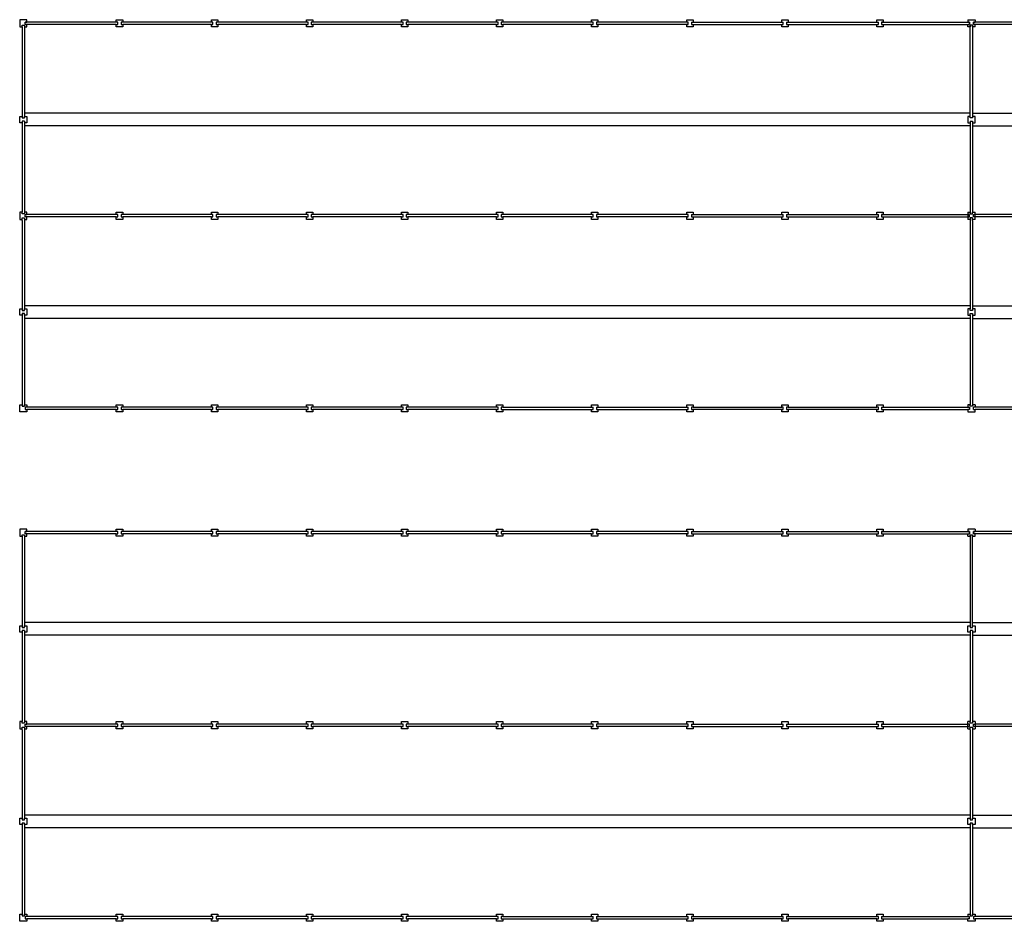
# Model space of a CAD drawing. Extents: x -792 to 1564, y -132 to 1371.
# Drawn here: x 344 to 375, y 84 to 112 of the extents above; entities that cross this region are included whole.
import ezdxf

# ---------------------------------------------------------------- set-up
doc = ezdxf.new("R2010")
doc.units = 0
doc.header["$MEASUREMENT"] = 0
doc.layers.add('01', color=1, linetype='CONTINUOUS')

msp = doc.modelspace()

# ---------------------------------------------------------------- linework, layer by layer
at = {"layer": '01'}
for p, q in [((343.8506, 112.45), (343.8506, 112.225)), ((344.0756, 112.45), (343.8506, 112.45)), ((343.8506, 112.225), (343.9256, 112.225)), ((343.9256, 112.225), (343.9256, 112.275)), ((343.9256, 112.275), (344.0006, 112.275)), ((343.9256, 112.2269), (343.9256, 109.3717)), ((344.0006, 112.275), (344.0006, 112.225)), ((344.0006, 112.275), (344.0006, 109.3717)), ((344.0006, 112.225), (344.0756, 112.225)), ((344.0256, 112.3), (344.0256, 112.375)), ((344.0256, 112.375), (344.0756, 112.375)), ((344.0756, 112.3), (344.0256, 112.3)), ((346.9006, 112.375), (344.0274, 112.375)), ((344.0756, 112.375), (344.0756, 112.45)), ((344.0756, 112.225), (344.0756, 112.3)), ((346.9006, 112.3), (344.0756, 112.3)), ((346.9006, 112.45), (347.1006, 112.45)), ((346.9006, 112.375), (346.9006, 112.45)), ((346.9506, 112.375), (346.9006, 112.375)), ((346.9006, 112.3), (346.9506, 112.3)), ((346.9006, 112.225), (346.9006, 112.3)), ((347.1006, 112.225), (346.9006, 112.225)), ((346.9506, 112.3), (346.9506, 112.375)), ((347.0506, 112.375), (347.0506, 112.3)), ((347.1006, 112.375), (347.0506, 112.375)), ((347.0506, 112.3), (347.1006, 112.3)), ((347.1006, 112.45), (347.1006, 112.375)), ((349.9006, 112.375), (347.1006, 112.375)), ((349.9006, 112.3), (347.1006, 112.3)), ((347.1006, 112.3), (347.1006, 112.225)), ((349.9006, 112.375), (349.9006, 112.45)), ((349.9006, 112.45), (350.1006, 112.45)), ((349.9506, 112.375), (349.9006, 112.375)), ((349.9006, 112.3), (349.9506, 112.3)), ((349.9006, 112.225), (349.9006, 112.3)), ((350.1006, 112.225), (349.9006, 112.225)), ((349.9506, 112.3), (349.9506, 112.375)), ((350.1006, 112.375), (350.0506, 112.375)), ((350.0506, 112.375), (350.0506, 112.3)), ((350.0506, 112.3), (350.1006, 112.3)), ((350.1006, 112.45), (350.1006, 112.375)), ((352.9006, 112.375), (350.1006, 112.375)), ((350.1006, 112.3), (350.1006, 112.225)), ((352.9006, 112.3), (350.1006, 112.3)), ((352.9006, 112.375), (352.9006, 112.45)), ((352.9006, 112.45), (353.1006, 112.45)), ((352.9506, 112.375), (352.9006, 112.375)), ((352.9006, 112.3), (352.9506, 112.3)), ((352.9006, 112.225), (352.9006, 112.3)), ((353.1006, 112.225), (352.9006, 112.225)), ((352.9506, 112.3), (352.9506, 112.375)), ((353.1006, 112.375), (353.0506, 112.375)), ((353.0506, 112.375), (353.0506, 112.3)), ((353.0506, 112.3), (353.1006, 112.3)), ((353.1006, 112.45), (353.1006, 112.375)), ((355.9006, 112.375), (353.1006, 112.375)), ((353.1006, 112.3), (353.1006, 112.225)), ((355.9006, 112.3), (353.1006, 112.3)), ((355.9006, 112.375), (355.9006, 112.45)), ((355.9006, 112.45), (356.1006, 112.45)), ((355.9506, 112.375), (355.9006, 112.375)), ((355.9006, 112.3), (355.9506, 112.3)), ((355.9006, 112.225), (355.9006, 112.3)), ((356.1006, 112.225), (355.9006, 112.225)), ((355.9506, 112.3), (355.9506, 112.375)), ((356.1006, 112.375), (356.0506, 112.375)), ((356.0506, 112.375), (356.0506, 112.3)), ((356.0506, 112.3), (356.1006, 112.3)), ((356.1006, 112.45), (356.1006, 112.375)), ((358.9006, 112.375), (356.1006, 112.375)), ((356.1006, 112.3), (356.1006, 112.225)), ((358.9006, 112.3), (356.1006, 112.3)), ((358.9006, 112.375), (358.9006, 112.45)), ((358.9006, 112.45), (359.1006, 112.45)), ((358.9506, 112.375), (358.9006, 112.375)), ((358.9006, 112.3), (358.9506, 112.3)), ((358.9006, 112.225), (358.9006, 112.3)), ((359.1006, 112.225), (358.9006, 112.225)), ((358.9506, 112.3), (358.9506, 112.375)), ((359.1006, 112.375), (359.0506, 112.375)), ((359.0506, 112.375), (359.0506, 112.3)), ((359.0506, 112.3), (359.1006, 112.3)), ((359.1006, 112.45), (359.1006, 112.375)), ((361.9006, 112.375), (359.1006, 112.375)), ((359.1006, 112.3), (359.1006, 112.225)), ((361.9006, 112.3), (359.1006, 112.3)), ((361.9006, 112.45), (362.1006, 112.45)), ((361.9006, 112.375), (361.9006, 112.45)), ((361.9506, 112.375), (361.9006, 112.375)), ((361.9006, 112.3), (361.9506, 112.3)), ((361.9006, 112.225), (361.9006, 112.3)), ((362.1006, 112.225), (361.9006, 112.225)), ((361.9506, 112.3), (361.9506, 112.375)), ((362.0506, 112.375), (362.0506, 112.3)), ((362.1006, 112.375), (362.0506, 112.375)), ((362.0506, 112.3), (362.1006, 112.3)), ((362.1006, 112.45), (362.1006, 112.375)), ((364.9506, 112.375), (362.1006, 112.375)), ((364.9506, 112.3), (362.1006, 112.3)), ((362.1006, 112.3), (362.1006, 112.225)), ((364.9006, 112.375), (364.9006, 112.45)), ((364.9006, 112.45), (365.1006, 112.45)), ((364.9506, 112.375), (364.9006, 112.375)), ((364.9006, 112.225), (364.9006, 112.3)), ((364.9006, 112.3), (364.9506, 112.3)), ((365.1006, 112.225), (364.9006, 112.225)), ((364.9506, 112.3), (364.9506, 112.375)), ((365.0506, 112.375), (367.9506, 112.375)), ((365.0506, 112.375), (365.0506, 112.3)), ((365.0506, 112.3), (367.9506, 112.3)), ((365.1006, 112.45), (365.1006, 112.375)), ((365.1006, 112.3), (365.1006, 112.225)), ((367.9006, 112.375), (367.9006, 112.45)), ((367.9006, 112.45), (368.1006, 112.45)), ((367.9006, 112.225), (367.9006, 112.3)), ((368.1006, 112.225), (367.9006, 112.225)), ((367.9506, 112.3), (367.9506, 112.375)), ((368.0506, 112.375), (370.9506, 112.375)), ((368.0506, 112.375), (368.0506, 112.3)), ((368.0506, 112.3), (370.9506, 112.3)), ((368.1006, 112.45), (368.1006, 112.375)), ((368.1006, 112.3), (368.1006, 112.225)), ((370.9006, 112.375), (370.9006, 112.45)), ((370.9006, 112.45), (371.1006, 112.45)), ((370.9006, 112.225), (370.9006, 112.3)), ((371.1006, 112.225), (370.9006, 112.225)), ((370.9506, 112.3), (370.9506, 112.375)), ((371.1006, 112.375), (371.0506, 112.375)), ((371.0506, 112.375), (371.0506, 112.3)), ((371.0506, 112.375), (373.8238, 112.375)), ((371.0506, 112.3), (371.1006, 112.3)), ((371.0506, 112.3), (373.7756, 112.3)), ((371.1006, 112.45), (371.1006, 112.375)), ((371.1006, 112.3), (371.1006, 112.225)), ((373.7756, 112.45), (373.7756, 112.375)), ((373.7756, 112.45), (374.0006, 112.45)), ((373.8256, 112.375), (373.7756, 112.375)), ((373.7756, 112.225), (373.7756, 112.3)), ((373.7756, 112.3), (373.8256, 112.3)), ((373.8506, 112.225), (373.7756, 112.225)), ((373.8238, 112.375), (373.8238, 112.3)), ((373.8256, 112.3), (373.8256, 112.375)), ((373.8506, 112.275), (373.8506, 112.225)), ((373.9256, 112.275), (373.8506, 112.275)), ((373.8506, 109.3717), (373.8506, 112.275)), ((373.9256, 112.225), (373.9256, 112.275)), ((373.9256, 112.275), (373.9256, 109.3717)), ((374.0006, 112.225), (373.9256, 112.225)), ((373.9506, 112.3), (373.9506, 112.375)), ((373.9506, 112.375), (374.0006, 112.375)), ((374.0006, 112.3), (373.9506, 112.3)), ((376.7256, 112.375), (373.9524, 112.375)), ((373.9524, 112.375), (373.9524, 112.3)), ((374.0006, 112.45), (374.0006, 112.375)), ((374.0006, 112.225), (374.0006, 112.3)), ((376.7256, 112.3), (374.0006, 112.3)), ((343.8506, 109.4), (343.9256, 109.4)), ((343.8506, 109.2), (343.8506, 109.4)), ((343.9256, 109.4), (343.9256, 109.35)), ((373.8506, 109.5), (344.0006, 109.5)), ((344.0006, 109.35), (344.0006, 109.4)), ((344.0006, 109.4), (344.0756, 109.4)), ((344.0756, 109.4), (344.0756, 109.2)), ((373.7756, 109.4), (373.7756, 109.2)), ((373.8506, 109.4), (373.7756, 109.4)), ((373.8506, 109.35), (373.8506, 109.4)), ((373.9256, 109.5), (403.7756, 109.5)), ((373.9256, 109.4), (373.9256, 109.35)), ((374.0006, 109.4), (373.9256, 109.4)), ((374.0006, 109.2), (374.0006, 109.4)), ((343.9256, 109.2), (343.8506, 109.2)), ((343.9256, 109.35), (344.0006, 109.35)), ((343.9256, 109.25), (343.9256, 106.375)), ((344.0006, 109.25), (343.9256, 109.25)), ((344.0006, 109.25), (344.0006, 106.375)), ((344.0756, 109.2), (344.0006, 109.2)), ((373.8506, 109.1), (344.0006, 109.1)), ((373.7756, 109.2), (373.8506, 109.2)), ((373.9256, 109.35), (373.8506, 109.35)), ((373.8506, 109.25), (373.8506, 106.375)), ((373.8506, 109.25), (373.9256, 109.25)), ((373.9256, 109.25), (373.9256, 106.375)), ((373.9256, 109.2), (374.0006, 109.2)), ((373.9256, 109.1), (403.7756, 109.1)), ((343.9256, 106.375), (343.8506, 106.375)), ((343.8506, 106.375), (343.8506, 106.15)), ((343.9256, 106.325), (343.9256, 106.375)), ((344.0006, 106.325), (343.9256, 106.325)), ((344.0006, 106.375), (344.0006, 106.325)), ((344.0756, 106.375), (344.0006, 106.375)), ((344.0256, 106.225), (344.0256, 106.3)), ((344.0256, 106.3), (344.0756, 106.3)), ((344.0756, 106.3), (344.0756, 106.375)), ((346.9006, 106.3), (344.0756, 106.3)), ((346.9006, 106.375), (347.1006, 106.375)), ((346.9006, 106.3), (346.9006, 106.375)), ((346.9506, 106.3), (346.9006, 106.3)), ((346.9506, 106.225), (346.9506, 106.3)), ((347.0506, 106.3), (347.0506, 106.225)), ((347.1006, 106.3), (347.0506, 106.3)), ((347.1006, 106.375), (347.1006, 106.3)), ((349.9006, 106.3), (347.1006, 106.3)), ((349.9006, 106.375), (350.1006, 106.375)), ((349.9006, 106.3), (349.9006, 106.375)), ((349.9506, 106.3), (349.9006, 106.3)), ((349.9506, 106.225), (349.9506, 106.3)), ((350.0506, 106.3), (350.0506, 106.225)), ((350.1006, 106.3), (350.0506, 106.3)), ((350.1006, 106.375), (350.1006, 106.3)), ((352.9006, 106.3), (350.1006, 106.3)), ((352.9006, 106.375), (353.1006, 106.375)), ((352.9006, 106.3), (352.9006, 106.375)), ((352.9506, 106.3), (352.9006, 106.3)), ((352.9506, 106.225), (352.9506, 106.3)), ((353.0506, 106.3), (353.0506, 106.225)), ((353.1006, 106.3), (353.0506, 106.3)), ((353.1006, 106.375), (353.1006, 106.3)), ((355.9006, 106.3), (353.1006, 106.3)), ((355.9006, 106.375), (356.1006, 106.375)), ((355.9006, 106.3), (355.9006, 106.375)), ((355.9506, 106.3), (355.9006, 106.3)), ((355.9506, 106.225), (355.9506, 106.3)), ((356.0506, 106.3), (356.0506, 106.225)), ((356.1006, 106.3), (356.0506, 106.3)), ((356.1006, 106.375), (356.1006, 106.3)), ((358.9006, 106.3), (356.1006, 106.3)), ((358.9006, 106.375), (359.1006, 106.375)), ((358.9006, 106.3), (358.9006, 106.375)), ((358.9506, 106.3), (358.9006, 106.3)), ((358.9506, 106.225), (358.9506, 106.3)), ((359.0506, 106.3), (359.0506, 106.225)), ((359.1006, 106.3), (359.0506, 106.3)), ((359.1006, 106.375), (359.1006, 106.3)), ((361.9006, 106.3), (359.1006, 106.3)), ((361.9006, 106.3), (361.9006, 106.375)), ((361.9006, 106.375), (362.1006, 106.375)), ((361.9506, 106.3), (361.9006, 106.3)), ((361.9506, 106.225), (361.9506, 106.3)), ((362.1006, 106.3), (362.0506, 106.3)), ((362.0506, 106.3), (362.0506, 106.225)), ((362.1006, 106.375), (362.1006, 106.3)), ((364.9506, 106.3), (362.1006, 106.3)), ((364.9006, 106.375), (365.1006, 106.375)), ((364.9006, 106.3), (364.9006, 106.375)), ((364.9506, 106.3), (364.9006, 106.3)), ((364.9506, 106.225), (364.9506, 106.3)), ((365.0506, 106.3), (365.0506, 106.225)), ((365.0506, 106.3), (367.9506, 106.3)), ((365.1006, 106.375), (365.1006, 106.3)), ((367.9006, 106.375), (368.1006, 106.375)), ((367.9006, 106.3), (367.9006, 106.375)), ((367.9506, 106.225), (367.9506, 106.3)), ((368.0506, 106.3), (368.0506, 106.225)), ((368.0506, 106.3), (370.9506, 106.3)), ((368.1006, 106.375), (368.1006, 106.3)), ((370.9006, 106.375), (371.1006, 106.375)), ((370.9006, 106.3), (370.9006, 106.375)), ((370.9506, 106.225), (370.9506, 106.3)), ((371.0506, 106.3), (371.0506, 106.225)), ((371.1006, 106.3), (371.0506, 106.3)), ((371.0506, 106.3), (373.7756, 106.3)), ((371.1006, 106.375), (371.1006, 106.3)), ((373.7756, 106.375), (373.7756, 106.15)), ((373.7756, 106.375), (373.8506, 106.375)), ((373.8256, 106.3), (373.7756, 106.3)), ((373.8256, 106.225), (373.8256, 106.3)), ((373.8506, 106.375), (373.8506, 106.325)), ((373.8506, 106.325), (373.9256, 106.325)), ((373.9256, 106.375), (374.0006, 106.375)), ((373.9256, 106.325), (373.9256, 106.375)), ((373.9506, 106.3), (374.0006, 106.3)), ((373.9506, 106.225), (373.9506, 106.3)), ((374.0006, 106.15), (374.0006, 106.375)), ((376.7256, 106.3), (374.0006, 106.3)), ((343.8506, 106.15), (343.9256, 106.15)), ((343.9256, 106.1125), (343.9256, 106.2)), ((343.9256, 106.2), (344.0006, 106.2)), ((343.9256, 106.1125), (343.9256, 103.3247)), ((344.0006, 106.2), (344.0006, 106.1125)), ((344.0006, 106.15), (344.0756, 106.15)), ((344.0006, 106.1125), (344.0006, 103.3247)), ((344.0756, 106.225), (344.0256, 106.225)), ((344.0756, 106.15), (344.0756, 106.225)), ((346.9006, 106.225), (344.0756, 106.225)), ((346.9006, 106.225), (346.9506, 106.225)), ((346.9006, 106.15), (346.9006, 106.225)), ((347.1006, 106.15), (346.9006, 106.15)), ((347.0506, 106.225), (347.1006, 106.225)), ((349.9006, 106.225), (347.1006, 106.225)), ((347.1006, 106.225), (347.1006, 106.15)), ((349.9006, 106.225), (349.9506, 106.225)), ((349.9006, 106.15), (349.9006, 106.225)), ((350.1006, 106.15), (349.9006, 106.15)), ((350.0506, 106.225), (350.1006, 106.225)), ((350.1006, 106.225), (350.1006, 106.15)), ((352.9006, 106.225), (350.1006, 106.225)), ((352.9006, 106.225), (352.9506, 106.225)), ((352.9006, 106.15), (352.9006, 106.225)), ((353.1006, 106.15), (352.9006, 106.15)), ((353.0506, 106.225), (353.1006, 106.225)), ((353.1006, 106.225), (353.1006, 106.15)), ((355.9006, 106.225), (353.1006, 106.225)), ((355.9006, 106.225), (355.9506, 106.225)), ((355.9006, 106.15), (355.9006, 106.225)), ((356.1006, 106.15), (355.9006, 106.15)), ((356.0506, 106.225), (356.1006, 106.225)), ((356.1006, 106.225), (356.1006, 106.15)), ((358.9006, 106.225), (356.1006, 106.225)), ((358.9006, 106.225), (358.9506, 106.225)), ((358.9006, 106.15), (358.9006, 106.225)), ((359.1006, 106.15), (358.9006, 106.15)), ((359.0506, 106.225), (359.1006, 106.225)), ((361.9006, 106.225), (359.1006, 106.225)), ((359.1006, 106.225), (359.1006, 106.15)), ((361.9006, 106.225), (361.9506, 106.225)), ((361.9006, 106.15), (361.9006, 106.225)), ((362.1006, 106.15), (361.9006, 106.15)), ((362.0506, 106.225), (362.1006, 106.225)), ((364.9506, 106.225), (362.1006, 106.225)), ((362.1006, 106.225), (362.1006, 106.15)), ((364.9006, 106.15), (364.9006, 106.225)), ((364.9006, 106.225), (364.9506, 106.225)), ((365.1006, 106.15), (364.9006, 106.15)), ((365.0506, 106.225), (367.9506, 106.225)), ((365.1006, 106.225), (365.1006, 106.15)), ((367.9006, 106.15), (367.9006, 106.225)), ((368.1006, 106.15), (367.9006, 106.15)), ((368.0506, 106.225), (370.9506, 106.225)), ((368.1006, 106.225), (368.1006, 106.15)), ((370.9006, 106.15), (370.9006, 106.225)), ((371.1006, 106.15), (370.9006, 106.15)), ((371.0506, 106.225), (371.1006, 106.225)), ((371.0506, 106.225), (373.7756, 106.225)), ((371.1006, 106.225), (371.1006, 106.15)), ((373.7756, 106.225), (373.8256, 106.225)), ((373.8506, 106.15), (373.7756, 106.15)), ((373.8506, 106.2), (373.8506, 106.1125)), ((373.9256, 106.2), (373.8506, 106.2)), ((373.8506, 106.1125), (373.8506, 103.3247)), ((373.9256, 106.1125), (373.9256, 106.2)), ((374.0006, 106.15), (373.9256, 106.15)), ((373.9256, 106.1125), (373.9256, 103.3247)), ((374.0006, 106.225), (373.9506, 106.225)), ((376.7256, 106.225), (374.0006, 106.225)), ((343.8506, 103.125), (343.8506, 103.325)), ((343.8506, 103.325), (343.9256, 103.325)), ((343.9256, 103.3247), (343.9256, 103.275)), ((343.9256, 103.275), (344.0006, 103.275)), ((344.0006, 103.175), (343.9256, 103.175)), ((343.9256, 103.175), (343.9256, 103.1247)), ((373.8506, 103.425), (344.0006, 103.425)), ((344.0006, 103.325), (344.0756, 103.325)), ((344.0006, 103.275), (344.0006, 103.3247)), ((344.0006, 103.1247), (344.0006, 103.175)), ((344.0756, 103.325), (344.0756, 103.125)), ((373.7756, 103.325), (373.7756, 103.125)), ((373.8506, 103.325), (373.7756, 103.325)), ((373.8506, 103.275), (373.8506, 103.3247)), ((373.9256, 103.275), (373.8506, 103.275)), ((373.8506, 103.1247), (373.8506, 103.175)), ((373.8506, 103.175), (373.9256, 103.175)), ((373.9256, 103.425), (403.7756, 103.425)), ((374.0006, 103.325), (373.9256, 103.325)), ((373.9256, 103.3247), (373.9256, 103.275)), ((373.9256, 103.175), (373.9256, 103.1247)), ((374.0006, 103.125), (374.0006, 103.325)), ((343.9256, 103.125), (343.8506, 103.125)), ((343.9256, 103.1247), (343.9256, 100.2998)), ((344.0756, 103.125), (344.0006, 103.125)), ((344.0006, 103.1247), (344.0006, 100.2998)), ((373.8506, 103.025), (344.0006, 103.025)), ((373.7756, 103.125), (373.8506, 103.125)), ((373.8506, 103.1247), (373.8506, 100.2998)), ((373.9256, 103.125), (374.0006, 103.125)), ((373.9256, 103.1247), (373.9256, 100.2998)), ((373.9256, 103.025), (403.7756, 103.025)), ((343.8506, 100.2998), (343.9256, 100.2998)), ((343.8506, 100.0748), (343.8506, 100.2998)), ((344.0756, 100.0748), (343.8506, 100.0748)), ((343.9256, 100.2998), (343.9256, 100.2498)), ((343.9256, 100.2498), (344.0006, 100.2498)), ((344.0006, 100.2498), (344.0006, 100.2998)), ((344.0006, 100.2998), (344.0756, 100.2998)), ((344.0256, 100.2248), (344.0256, 100.1498)), ((344.0762, 100.2248), (344.0256, 100.2248)), ((344.0256, 100.1498), (344.0756, 100.1498)), ((344.0756, 100.2998), (344.0756, 100.2248)), ((346.9006, 100.225), (344.0756, 100.225)), ((346.9006, 100.15), (344.0756, 100.15)), ((344.0756, 100.15), (344.0756, 100.0748)), ((346.9006, 100.3), (347.1006, 100.3)), ((346.9006, 100.225), (346.9006, 100.3)), ((346.9506, 100.225), (346.9006, 100.225)), ((346.9006, 100.15), (346.9506, 100.15)), ((346.9006, 100.075), (346.9006, 100.15)), ((347.1006, 100.075), (346.9006, 100.075)), ((346.9506, 100.15), (346.9506, 100.225)), ((347.0506, 100.225), (347.0506, 100.15)), ((347.1006, 100.225), (347.0506, 100.225)), ((347.0506, 100.15), (347.1006, 100.15)), ((347.1006, 100.3), (347.1006, 100.225)), ((349.9006, 100.225), (347.1006, 100.225)), ((349.9006, 100.15), (347.1006, 100.15)), ((347.1006, 100.15), (347.1006, 100.075)), ((349.9006, 100.3), (350.1006, 100.3)), ((349.9006, 100.225), (349.9006, 100.3)), ((349.9506, 100.225), (349.9006, 100.225)), ((349.9006, 100.15), (349.9506, 100.15)), ((349.9006, 100.075), (349.9006, 100.15)), ((350.1006, 100.075), (349.9006, 100.075)), ((349.9506, 100.15), (349.9506, 100.225)), ((350.0506, 100.225), (350.0506, 100.15)), ((350.1006, 100.225), (350.0506, 100.225)), ((350.0506, 100.15), (350.1006, 100.15)), ((350.1006, 100.3), (350.1006, 100.225)), ((352.9006, 100.225), (350.1006, 100.225)), ((350.1006, 100.15), (350.1006, 100.075)), ((352.9006, 100.15), (350.1006, 100.15)), ((352.9006, 100.3), (353.1006, 100.3)), ((352.9006, 100.225), (352.9006, 100.3)), ((352.9506, 100.225), (352.9006, 100.225)), ((352.9006, 100.15), (352.9506, 100.15)), ((352.9006, 100.075), (352.9006, 100.15)), ((353.1006, 100.075), (352.9006, 100.075)), ((352.9506, 100.15), (352.9506, 100.225)), ((353.0506, 100.225), (353.0506, 100.15)), ((353.1006, 100.225), (353.0506, 100.225)), ((353.0506, 100.15), (353.1006, 100.15)), ((353.1006, 100.3), (353.1006, 100.225)), ((355.9006, 100.225), (353.1006, 100.225)), ((353.1006, 100.15), (353.1006, 100.075)), ((355.9006, 100.15), (353.1006, 100.15)), ((355.9006, 100.3), (356.1006, 100.3)), ((355.9006, 100.225), (355.9006, 100.3)), ((355.9506, 100.225), (355.9006, 100.225)), ((355.9006, 100.075), (355.9006, 100.15)), ((355.9006, 100.15), (355.9506, 100.15)), ((356.1006, 100.075), (355.9006, 100.075)), ((355.9506, 100.15), (355.9506, 100.225)), ((356.0506, 100.225), (356.0506, 100.15)), ((356.1006, 100.225), (356.0506, 100.225)), ((356.0506, 100.15), (356.1006, 100.15)), ((356.1006, 100.3), (356.1006, 100.225)), ((358.9006, 100.225), (356.1006, 100.225)), ((356.1006, 100.15), (356.1006, 100.075)), ((358.9006, 100.15), (356.1006, 100.15)), ((358.9006, 100.3), (359.1006, 100.3)), ((358.9006, 100.225), (358.9006, 100.3)), ((358.9506, 100.225), (358.9006, 100.225)), ((358.9006, 100.15), (358.9506, 100.15)), ((358.9006, 100.075), (358.9006, 100.15)), ((359.1006, 100.075), (358.9006, 100.075)), ((358.9506, 100.15), (358.9506, 100.225)), ((359.0506, 100.225), (359.0506, 100.15)), ((359.1006, 100.225), (359.0506, 100.225)), ((359.0506, 100.15), (359.1006, 100.15)), ((359.1006, 100.3), (359.1006, 100.225)), ((359.1006, 100.225), (361.9506, 100.225)), ((359.1006, 100.15), (361.9506, 100.15)), ((359.1006, 100.15), (359.1006, 100.075)), ((361.9006, 100.3), (362.1006, 100.3)), ((361.9006, 100.225), (361.9006, 100.3)), ((361.9006, 100.075), (361.9006, 100.15)), ((362.1006, 100.075), (361.9006, 100.075)), ((361.9506, 100.15), (361.9506, 100.225)), ((362.0506, 100.225), (362.0506, 100.15)), ((362.0506, 100.225), (364.9506, 100.225)), ((362.0506, 100.15), (364.9506, 100.15)), ((362.1006, 100.3), (362.1006, 100.225)), ((362.1006, 100.15), (362.1006, 100.075)), ((364.9006, 100.225), (364.9006, 100.3)), ((364.9006, 100.3), (365.1006, 100.3)), ((364.9006, 100.075), (364.9006, 100.15)), ((365.1006, 100.075), (364.9006, 100.075)), ((364.9506, 100.15), (364.9506, 100.225)), ((365.1006, 100.225), (365.0506, 100.225)), ((365.0506, 100.225), (365.0506, 100.15)), ((365.0506, 100.15), (365.1006, 100.15)), ((365.1006, 100.3), (365.1006, 100.225)), ((365.1006, 100.225), (367.9006, 100.225)), ((365.1006, 100.15), (365.1006, 100.075)), ((367.9006, 100.15), (365.1006, 100.15)), ((367.9006, 100.225), (367.9006, 100.3)), ((367.9006, 100.3), (368.1006, 100.3)), ((367.9506, 100.225), (367.9006, 100.225)), ((367.9006, 100.075), (367.9006, 100.15)), ((367.9006, 100.15), (367.9506, 100.15)), ((368.1006, 100.075), (367.9006, 100.075)), ((367.9506, 100.15), (367.9506, 100.225)), ((368.1006, 100.225), (368.0506, 100.225)), ((368.0506, 100.225), (368.0506, 100.15)), ((368.0506, 100.15), (368.1006, 100.15)), ((368.1006, 100.3), (368.1006, 100.225)), ((368.1006, 100.225), (370.9006, 100.225)), ((368.1006, 100.15), (368.1006, 100.075)), ((370.9006, 100.15), (368.1006, 100.15)), ((370.9006, 100.225), (370.9006, 100.3)), ((370.9006, 100.3), (371.1006, 100.3)), ((370.9506, 100.225), (370.9006, 100.225)), ((370.9006, 100.075), (370.9006, 100.15)), ((370.9006, 100.15), (370.9506, 100.15)), ((371.1006, 100.075), (370.9006, 100.075)), ((370.9506, 100.15), (370.9506, 100.225)), ((371.0506, 100.225), (373.7756, 100.225)), ((371.0506, 100.225), (371.0506, 100.15)), ((371.0506, 100.15), (373.7756, 100.15)), ((371.1006, 100.3), (371.1006, 100.225)), ((371.1006, 100.15), (371.1006, 100.075)), ((373.775, 100.2248), (373.8256, 100.2248)), ((373.7756, 100.2998), (373.7756, 100.2248)), ((373.8506, 100.2998), (373.7756, 100.2998)), ((373.7756, 100.15), (373.7756, 100.0748)), ((373.8256, 100.1498), (373.7756, 100.1498)), ((373.7756, 100.0748), (374.0006, 100.0748)), ((373.8256, 100.225), (373.8256, 100.1498)), ((373.8506, 100.2498), (373.8506, 100.2998)), ((373.9256, 100.2498), (373.8506, 100.2498)), ((373.9256, 100.2998), (373.9256, 100.2498)), ((374.0006, 100.2998), (373.9256, 100.2998)), ((373.9506, 100.1498), (373.9506, 100.225)), ((374.0012, 100.2248), (373.9506, 100.2248)), ((373.9506, 100.1498), (374.0006, 100.1498)), ((374.0006, 100.2998), (374.0006, 100.2248)), ((376.7256, 100.225), (374.0006, 100.225)), ((376.7256, 100.15), (374.0006, 100.15)), ((374.0006, 100.0748), (374.0006, 100.15)), ((343.8506, 96.375), (343.8506, 96.15)), ((344.0756, 96.375), (343.8506, 96.375)), ((344.0756, 96.3), (344.0756, 96.375)), ((346.9006, 96.3), (346.9006, 96.375)), ((346.9006, 96.375), (347.1006, 96.375)), ((347.1006, 96.375), (347.1006, 96.3)), ((349.9006, 96.375), (350.1006, 96.375)), ((349.9006, 96.3), (349.9006, 96.375)), ((350.1006, 96.375), (350.1006, 96.3)), ((352.9006, 96.375), (353.1006, 96.375)), ((352.9006, 96.3), (352.9006, 96.375)), ((353.1006, 96.375), (353.1006, 96.3)), ((355.9006, 96.375), (356.1006, 96.375)), ((355.9006, 96.3), (355.9006, 96.375)), ((356.1006, 96.375), (356.1006, 96.3)), ((358.9006, 96.375), (359.1006, 96.375)), ((358.9006, 96.3), (358.9006, 96.375)), ((359.1006, 96.375), (359.1006, 96.3)), ((361.9006, 96.3), (361.9006, 96.375)), ((361.9006, 96.375), (362.1006, 96.375)), ((362.1006, 96.375), (362.1006, 96.3)), ((364.9006, 96.375), (365.1006, 96.375)), ((364.9006, 96.3), (364.9006, 96.375)), ((365.1006, 96.375), (365.1006, 96.3)), ((367.9006, 96.375), (368.1006, 96.375)), ((367.9006, 96.3), (367.9006, 96.375)), ((368.1006, 96.375), (368.1006, 96.3)), ((370.9006, 96.375), (371.1006, 96.375)), ((370.9006, 96.3), (370.9006, 96.375)), ((371.1006, 96.375), (371.1006, 96.3)), ((374.0006, 96.375), (373.7756, 96.375)), ((373.7756, 96.375), (373.7756, 96.3)), ((374.0006, 96.375), (374.0006, 96.3)), ((343.8506, 96.15), (343.9256, 96.15)), ((343.9256, 96.2), (344.0006, 96.2)), ((343.9256, 96.15), (343.9256, 96.2)), ((343.9256, 96.1519), (343.9256, 93.2967)), ((344.0006, 96.2), (344.0006, 93.2967)), ((344.0006, 96.2), (344.0006, 96.15)), ((344.0006, 96.15), (344.0756, 96.15)), ((344.0256, 96.225), (344.0256, 96.3)), ((344.0256, 96.3), (344.0756, 96.3)), ((344.0756, 96.225), (344.0256, 96.225)), ((346.9006, 96.3), (344.0274, 96.3)), ((346.9006, 96.225), (344.0756, 96.225)), ((344.0756, 96.15), (344.0756, 96.225)), ((346.9506, 96.3), (346.9006, 96.3)), ((346.9006, 96.15), (346.9006, 96.225)), ((346.9006, 96.225), (346.9506, 96.225)), ((347.1006, 96.15), (346.9006, 96.15)), ((346.9506, 96.225), (346.9506, 96.3)), ((347.1006, 96.3), (347.0506, 96.3)), ((347.0506, 96.3), (347.0506, 96.225)), ((347.0506, 96.225), (347.1006, 96.225)), ((349.9006, 96.3), (347.1006, 96.3)), ((349.9006, 96.225), (347.1006, 96.225)), ((347.1006, 96.225), (347.1006, 96.15)), ((349.9506, 96.3), (349.9006, 96.3)), ((349.9006, 96.15), (349.9006, 96.225)), ((349.9006, 96.225), (349.9506, 96.225)), ((350.1006, 96.15), (349.9006, 96.15)), ((349.9506, 96.225), (349.9506, 96.3)), ((350.0506, 96.3), (350.0506, 96.225)), ((350.1006, 96.3), (350.0506, 96.3)), ((350.0506, 96.225), (350.1006, 96.225)), ((352.9006, 96.3), (350.1006, 96.3)), ((352.9006, 96.225), (350.1006, 96.225)), ((350.1006, 96.225), (350.1006, 96.15)), ((352.9506, 96.3), (352.9006, 96.3)), ((352.9006, 96.15), (352.9006, 96.225)), ((352.9006, 96.225), (352.9506, 96.225)), ((353.1006, 96.15), (352.9006, 96.15)), ((352.9506, 96.225), (352.9506, 96.3)), ((353.0506, 96.3), (353.0506, 96.225)), ((353.1006, 96.3), (353.0506, 96.3)), ((353.0506, 96.225), (353.1006, 96.225)), ((355.9006, 96.3), (353.1006, 96.3)), ((355.9006, 96.225), (353.1006, 96.225)), ((353.1006, 96.225), (353.1006, 96.15)), ((355.9506, 96.3), (355.9006, 96.3)), ((355.9006, 96.15), (355.9006, 96.225)), ((355.9006, 96.225), (355.9506, 96.225)), ((356.1006, 96.15), (355.9006, 96.15)), ((355.9506, 96.225), (355.9506, 96.3)), ((356.0506, 96.3), (356.0506, 96.225)), ((356.1006, 96.3), (356.0506, 96.3)), ((356.0506, 96.225), (356.1006, 96.225)), ((358.9006, 96.3), (356.1006, 96.3)), ((356.1006, 96.225), (356.1006, 96.15)), ((358.9006, 96.225), (356.1006, 96.225)), ((358.9506, 96.3), (358.9006, 96.3)), ((358.9006, 96.15), (358.9006, 96.225)), ((358.9006, 96.225), (358.9506, 96.225)), ((359.1006, 96.15), (358.9006, 96.15)), ((358.9506, 96.225), (358.9506, 96.3)), ((359.0506, 96.3), (359.0506, 96.225)), ((359.1006, 96.3), (359.0506, 96.3)), ((359.0506, 96.225), (359.1006, 96.225)), ((361.9006, 96.3), (359.1006, 96.3)), ((361.9006, 96.225), (359.1006, 96.225)), ((359.1006, 96.225), (359.1006, 96.15)), ((361.9506, 96.3), (361.9006, 96.3)), ((361.9006, 96.15), (361.9006, 96.225)), ((361.9006, 96.225), (361.9506, 96.225)), ((362.1006, 96.15), (361.9006, 96.15)), ((361.9506, 96.225), (361.9506, 96.3)), ((362.1006, 96.3), (362.0506, 96.3)), ((362.0506, 96.3), (362.0506, 96.225)), ((362.0506, 96.225), (362.1006, 96.225)), ((364.9506, 96.3), (362.1006, 96.3)), ((364.9506, 96.225), (362.1006, 96.225)), ((362.1006, 96.225), (362.1006, 96.15)), ((364.9506, 96.3), (364.9006, 96.3)), ((364.9006, 96.225), (364.9506, 96.225)), ((364.9006, 96.15), (364.9006, 96.225)), ((365.1006, 96.15), (364.9006, 96.15)), ((364.9506, 96.225), (364.9506, 96.3)), ((365.0506, 96.3), (365.0506, 96.225)), ((365.0506, 96.3), (367.9506, 96.3)), ((365.0506, 96.225), (367.9506, 96.225)), ((365.1006, 96.225), (365.1006, 96.15)), ((367.9006, 96.15), (367.9006, 96.225)), ((368.1006, 96.15), (367.9006, 96.15)), ((367.9506, 96.225), (367.9506, 96.3)), ((368.0506, 96.3), (368.0506, 96.225)), ((368.0506, 96.3), (370.9506, 96.3)), ((368.0506, 96.225), (370.9506, 96.225)), ((368.1006, 96.225), (368.1006, 96.15)), ((370.9006, 96.15), (370.9006, 96.225)), ((371.1006, 96.15), (370.9006, 96.15)), ((370.9506, 96.225), (370.9506, 96.3)), ((371.0506, 96.3), (371.0506, 96.225)), ((371.1006, 96.3), (371.0506, 96.3)), ((371.0506, 96.3), (373.8238, 96.3)), ((371.0506, 96.225), (371.1006, 96.225)), ((371.0506, 96.225), (373.7756, 96.225)), ((371.1006, 96.225), (371.1006, 96.15)), ((373.8256, 96.3), (373.7756, 96.3)), ((373.7756, 96.15), (373.7756, 96.225)), ((373.7756, 96.225), (373.8256, 96.225)), ((373.7756, 96.15), (373.8506, 96.15)), ((373.8238, 96.3), (373.8238, 96.225)), ((373.8256, 96.225), (373.8256, 96.3)), ((373.8506, 96.2), (373.8506, 93.2967)), ((373.8506, 96.2), (373.9256, 96.2)), ((373.8506, 96.15), (373.8506, 96.2)), ((373.9256, 93.2967), (373.9256, 96.2)), ((373.9256, 96.2), (373.9256, 96.15)), ((373.9256, 96.15), (374.0006, 96.15)), ((373.9506, 96.3), (374.0006, 96.3)), ((373.9506, 96.225), (373.9506, 96.3)), ((374.0006, 96.225), (373.9506, 96.225)), ((373.9524, 96.3), (373.9524, 96.225)), ((376.7256, 96.3), (373.9524, 96.3)), ((374.0006, 96.15), (374.0006, 96.225)), ((376.7256, 96.225), (374.0006, 96.225)), ((343.8506, 93.125), (343.8506, 93.325)), ((343.8506, 93.325), (343.9256, 93.325)), ((343.9256, 93.325), (343.9256, 93.275)), ((343.9256, 93.275), (344.0006, 93.275)), ((373.8506, 93.425), (344.0006, 93.425)), ((344.0006, 93.275), (344.0006, 93.325)), ((344.0006, 93.325), (344.0756, 93.325)), ((344.0756, 93.325), (344.0756, 93.125)), ((373.7756, 93.125), (373.7756, 93.325)), ((373.7756, 93.325), (373.8506, 93.325)), ((373.8506, 93.325), (373.8506, 93.275)), ((373.8506, 93.275), (373.9256, 93.275)), ((373.9256, 93.425), (403.7756, 93.425)), ((373.9256, 93.325), (374.0006, 93.325)), ((373.9256, 93.275), (373.9256, 93.325)), ((374.0006, 93.325), (374.0006, 93.125)), ((343.9256, 93.125), (343.8506, 93.125)), ((344.0006, 93.175), (343.9256, 93.175)), ((343.9256, 93.175), (343.9256, 90.3)), ((344.0006, 93.175), (344.0006, 90.3)), ((344.0756, 93.125), (344.0006, 93.125)), ((373.8506, 93.025), (344.0006, 93.025)), ((373.8506, 93.125), (373.7756, 93.125)), ((373.9256, 93.175), (373.8506, 93.175)), ((373.8506, 93.175), (373.8506, 90.3)), ((373.9256, 93.175), (373.9256, 90.3)), ((374.0006, 93.125), (373.9256, 93.125)), ((373.9256, 93.025), (403.7756, 93.025)), ((343.8506, 90.3), (343.8506, 90.075)), ((343.9256, 90.3), (343.8506, 90.3)), ((343.9256, 90.25), (343.9256, 90.3)), ((344.0006, 90.25), (343.9256, 90.25)), ((343.9256, 90.125), (344.0006, 90.125)), ((343.9256, 90.0375), (343.9256, 90.125)), ((344.0006, 90.3), (344.0006, 90.25)), ((344.0756, 90.3), (344.0006, 90.3)), ((344.0006, 90.125), (344.0006, 90.0375)), ((344.0256, 90.15), (344.0256, 90.225)), ((344.0256, 90.225), (344.0756, 90.225)), ((344.0756, 90.15), (344.0256, 90.15)), ((344.0756, 90.225), (344.0756, 90.3)), ((346.9006, 90.225), (344.0756, 90.225)), ((346.9006, 90.15), (344.0756, 90.15)), ((344.0756, 90.075), (344.0756, 90.15)), ((346.9006, 90.225), (346.9006, 90.3)), ((346.9006, 90.3), (347.1006, 90.3)), ((346.9506, 90.225), (346.9006, 90.225)), ((346.9006, 90.075), (346.9006, 90.15)), ((346.9006, 90.15), (346.9506, 90.15)), ((346.9506, 90.15), (346.9506, 90.225)), ((347.1006, 90.225), (347.0506, 90.225)), ((347.0506, 90.225), (347.0506, 90.15)), ((347.0506, 90.15), (347.1006, 90.15)), ((347.1006, 90.3), (347.1006, 90.225)), ((349.9006, 90.225), (347.1006, 90.225)), ((349.9006, 90.15), (347.1006, 90.15)), ((347.1006, 90.15), (347.1006, 90.075)), ((349.9006, 90.225), (349.9006, 90.3)), ((349.9006, 90.3), (350.1006, 90.3)), ((349.9506, 90.225), (349.9006, 90.225)), ((349.9006, 90.075), (349.9006, 90.15)), ((349.9006, 90.15), (349.9506, 90.15)), ((349.9506, 90.15), (349.9506, 90.225)), ((350.1006, 90.225), (350.0506, 90.225)), ((350.0506, 90.225), (350.0506, 90.15)), ((350.0506, 90.15), (350.1006, 90.15)), ((350.1006, 90.3), (350.1006, 90.225)), ((352.9006, 90.225), (350.1006, 90.225)), ((352.9006, 90.15), (350.1006, 90.15)), ((350.1006, 90.15), (350.1006, 90.075)), ((352.9006, 90.225), (352.9006, 90.3)), ((352.9006, 90.3), (353.1006, 90.3)), ((352.9506, 90.225), (352.9006, 90.225)), ((352.9006, 90.075), (352.9006, 90.15)), ((352.9006, 90.15), (352.9506, 90.15)), ((352.9506, 90.15), (352.9506, 90.225)), ((353.1006, 90.225), (353.0506, 90.225)), ((353.0506, 90.225), (353.0506, 90.15)), ((353.0506, 90.15), (353.1006, 90.15)), ((353.1006, 90.3), (353.1006, 90.225)), ((355.9006, 90.225), (353.1006, 90.225)), ((355.9006, 90.15), (353.1006, 90.15)), ((353.1006, 90.15), (353.1006, 90.075)), ((355.9006, 90.225), (355.9006, 90.3)), ((355.9006, 90.3), (356.1006, 90.3)), ((355.9506, 90.225), (355.9006, 90.225)), ((355.9006, 90.075), (355.9006, 90.15)), ((355.9006, 90.15), (355.9506, 90.15)), ((355.9506, 90.15), (355.9506, 90.225)), ((356.1006, 90.225), (356.0506, 90.225)), ((356.0506, 90.225), (356.0506, 90.15)), ((356.0506, 90.15), (356.1006, 90.15)), ((356.1006, 90.3), (356.1006, 90.225)), ((358.9006, 90.225), (356.1006, 90.225)), ((356.1006, 90.15), (356.1006, 90.075)), ((358.9006, 90.15), (356.1006, 90.15)), ((358.9006, 90.225), (358.9006, 90.3)), ((358.9006, 90.3), (359.1006, 90.3)), ((358.9506, 90.225), (358.9006, 90.225)), ((358.9006, 90.075), (358.9006, 90.15)), ((358.9006, 90.15), (358.9506, 90.15)), ((358.9506, 90.15), (358.9506, 90.225)), ((359.1006, 90.225), (359.0506, 90.225)), ((359.0506, 90.225), (359.0506, 90.15)), ((359.0506, 90.15), (359.1006, 90.15)), ((359.1006, 90.3), (359.1006, 90.225)), ((361.9006, 90.225), (359.1006, 90.225)), ((359.1006, 90.15), (359.1006, 90.075)), ((361.9006, 90.15), (359.1006, 90.15)), ((361.9006, 90.3), (362.1006, 90.3)), ((361.9006, 90.225), (361.9006, 90.3)), ((361.9506, 90.225), (361.9006, 90.225)), ((361.9006, 90.075), (361.9006, 90.15)), ((361.9006, 90.15), (361.9506, 90.15)), ((361.9506, 90.15), (361.9506, 90.225)), ((362.0506, 90.225), (362.0506, 90.15)), ((362.1006, 90.225), (362.0506, 90.225)), ((362.0506, 90.15), (362.1006, 90.15)), ((362.1006, 90.3), (362.1006, 90.225)), ((364.9506, 90.225), (362.1006, 90.225)), ((364.9506, 90.15), (362.1006, 90.15)), ((362.1006, 90.15), (362.1006, 90.075)), ((364.9006, 90.225), (364.9006, 90.3)), ((364.9006, 90.3), (365.1006, 90.3)), ((364.9506, 90.225), (364.9006, 90.225)), ((364.9006, 90.15), (364.9506, 90.15)), ((364.9006, 90.075), (364.9006, 90.15)), ((364.9506, 90.15), (364.9506, 90.225)), ((365.0506, 90.225), (367.9506, 90.225)), ((365.0506, 90.225), (365.0506, 90.15)), ((365.0506, 90.15), (367.9506, 90.15)), ((365.1006, 90.3), (365.1006, 90.225)), ((365.1006, 90.15), (365.1006, 90.075)), ((367.9006, 90.225), (367.9006, 90.3)), ((367.9006, 90.3), (368.1006, 90.3)), ((367.9006, 90.075), (367.9006, 90.15)), ((367.9506, 90.15), (367.9506, 90.225)), ((368.0506, 90.225), (370.9506, 90.225)), ((368.0506, 90.225), (368.0506, 90.15)), ((368.0506, 90.15), (370.9506, 90.15)), ((368.1006, 90.3), (368.1006, 90.225)), ((368.1006, 90.15), (368.1006, 90.075)), ((370.9006, 90.225), (370.9006, 90.3)), ((370.9006, 90.3), (371.1006, 90.3)), ((370.9006, 90.075), (370.9006, 90.15)), ((370.9506, 90.15), (370.9506, 90.225)), ((371.1006, 90.225), (371.0506, 90.225)), ((371.0506, 90.225), (371.0506, 90.15)), ((371.0506, 90.225), (373.7756, 90.225)), ((371.0506, 90.15), (371.1006, 90.15)), ((371.0506, 90.15), (373.7756, 90.15)), ((371.1006, 90.3), (371.1006, 90.225)), ((371.1006, 90.15), (371.1006, 90.075)), ((373.7756, 90.075), (373.7756, 90.3)), ((373.8506, 90.3), (373.7756, 90.3)), ((373.8256, 90.225), (373.7756, 90.225)), ((373.7756, 90.15), (373.8256, 90.15)), ((373.8256, 90.15), (373.8256, 90.225)), ((373.8506, 90.25), (373.8506, 90.3)), ((373.9256, 90.25), (373.8506, 90.25)), ((373.8506, 90.125), (373.9256, 90.125)), ((373.8506, 90.0375), (373.8506, 90.125)), ((373.9256, 90.3), (373.9256, 90.25)), ((374.0006, 90.3), (373.9256, 90.3)), ((373.9256, 90.125), (373.9256, 90.0375)), ((373.9506, 90.15), (373.9506, 90.225)), ((373.9506, 90.225), (374.0006, 90.225)), ((374.0006, 90.15), (373.9506, 90.15)), ((374.0006, 90.3), (374.0006, 90.075)), ((376.7256, 90.225), (374.0006, 90.225)), ((376.7256, 90.15), (374.0006, 90.15)), ((343.8506, 90.075), (343.9256, 90.075)), ((343.9256, 90.0375), (343.9256, 87.2497)), ((344.0006, 90.075), (344.0756, 90.075)), ((344.0006, 90.0375), (344.0006, 87.2497)), ((347.1006, 90.075), (346.9006, 90.075)), ((350.1006, 90.075), (349.9006, 90.075)), ((353.1006, 90.075), (352.9006, 90.075)), ((356.1006, 90.075), (355.9006, 90.075)), ((359.1006, 90.075), (358.9006, 90.075)), ((362.1006, 90.075), (361.9006, 90.075)), ((365.1006, 90.075), (364.9006, 90.075)), ((368.1006, 90.075), (367.9006, 90.075)), ((371.1006, 90.075), (370.9006, 90.075)), ((373.7756, 90.075), (373.8506, 90.075)), ((373.8506, 90.0375), (373.8506, 87.2497)), ((373.9256, 90.075), (374.0006, 90.075)), ((373.9256, 90.0375), (373.9256, 87.2497)), ((373.8506, 87.35), (344.0006, 87.35)), ((373.9256, 87.35), (403.7756, 87.35)), ((343.8506, 87.25), (343.9256, 87.25)), ((343.8506, 87.05), (343.8506, 87.25)), ((343.9256, 87.05), (343.8506, 87.05)), ((343.9256, 87.2497), (343.9256, 87.2)), ((343.9256, 87.2), (344.0006, 87.2)), ((343.9256, 87.1), (343.9256, 87.0497)), ((344.0006, 87.1), (343.9256, 87.1)), ((343.9256, 87.0497), (343.9256, 84.2248)), ((344.0006, 87.25), (344.0756, 87.25)), ((344.0006, 87.2), (344.0006, 87.2497)), ((344.0006, 87.0497), (344.0006, 87.1)), ((344.0756, 87.05), (344.0006, 87.05)), ((344.0006, 87.0497), (344.0006, 84.2248)), ((344.0756, 87.25), (344.0756, 87.05)), ((373.7756, 87.05), (373.7756, 87.25)), ((373.7756, 87.25), (373.8506, 87.25)), ((373.8506, 87.05), (373.7756, 87.05)), ((373.8506, 87.2497), (373.8506, 87.2)), ((373.8506, 87.2), (373.9256, 87.2)), ((373.9256, 87.1), (373.8506, 87.1)), ((373.8506, 87.1), (373.8506, 87.0497)), ((373.8506, 87.0497), (373.8506, 84.2248)), ((373.9256, 87.25), (374.0006, 87.25)), ((373.9256, 87.2), (373.9256, 87.2497)), ((373.9256, 87.0497), (373.9256, 87.1)), ((374.0006, 87.05), (373.9256, 87.05)), ((373.9256, 87.0497), (373.9256, 84.2248)), ((374.0006, 87.25), (374.0006, 87.05)), ((373.8506, 86.95), (344.0006, 86.95)), ((373.9256, 86.95), (403.7756, 86.95)), ((343.8506, 83.9998), (343.8506, 84.2248)), ((343.8506, 84.2248), (343.9256, 84.2248)), ((343.9256, 84.2248), (343.9256, 84.1748)), ((344.0006, 84.1748), (344.0006, 84.2248)), ((344.0006, 84.2248), (344.0756, 84.2248)), ((344.0756, 84.2248), (344.0756, 84.1498)), ((346.9006, 84.15), (346.9006, 84.225)), ((346.9006, 84.225), (347.1006, 84.225)), ((347.1006, 84.225), (347.1006, 84.15)), ((349.9006, 84.15), (349.9006, 84.225)), ((349.9006, 84.225), (350.1006, 84.225)), ((350.1006, 84.225), (350.1006, 84.15)), ((352.9006, 84.15), (352.9006, 84.225)), ((352.9006, 84.225), (353.1006, 84.225)), ((353.1006, 84.225), (353.1006, 84.15)), ((355.9006, 84.15), (355.9006, 84.225)), ((355.9006, 84.225), (356.1006, 84.225)), ((356.1006, 84.225), (356.1006, 84.15)), ((358.9006, 84.15), (358.9006, 84.225)), ((358.9006, 84.225), (359.1006, 84.225)), ((359.1006, 84.225), (359.1006, 84.15)), ((361.9006, 84.15), (361.9006, 84.225)), ((361.9006, 84.225), (362.1006, 84.225)), ((362.1006, 84.225), (362.1006, 84.15)), ((364.9006, 84.225), (365.1006, 84.225)), ((364.9006, 84.15), (364.9006, 84.225)), ((365.1006, 84.225), (365.1006, 84.15)), ((367.9006, 84.225), (368.1006, 84.225)), ((367.9006, 84.15), (367.9006, 84.225)), ((368.1006, 84.225), (368.1006, 84.15)), ((370.9006, 84.225), (371.1006, 84.225)), ((370.9006, 84.15), (370.9006, 84.225)), ((371.1006, 84.225), (371.1006, 84.15)), ((373.7756, 84.2248), (373.7756, 84.1498)), ((373.7756, 84.2248), (373.8506, 84.2248)), ((373.8506, 84.2248), (373.8506, 84.1748)), ((373.9256, 84.2248), (374.0006, 84.2248)), ((373.9256, 84.1748), (373.9256, 84.2248)), ((374.0006, 84.2248), (374.0006, 84.1498)), ((344.0756, 83.9998), (343.8506, 83.9998)), ((343.9256, 84.1748), (344.0006, 84.1748)), ((344.0256, 84.1498), (344.0256, 84.0748)), ((344.0762, 84.1498), (344.0256, 84.1498)), ((344.0256, 84.0748), (344.0756, 84.0748)), ((346.9006, 84.15), (344.0756, 84.15)), ((344.0756, 84.075), (344.0756, 83.9998)), ((346.9006, 84.075), (344.0756, 84.075)), ((346.9506, 84.15), (346.9006, 84.15)), ((346.9006, 84), (346.9006, 84.075)), ((346.9006, 84.075), (346.9506, 84.075)), ((347.1006, 84), (346.9006, 84)), ((346.9506, 84.075), (346.9506, 84.15)), ((347.1006, 84.15), (347.0506, 84.15)), ((347.0506, 84.15), (347.0506, 84.075)), ((347.0506, 84.075), (347.1006, 84.075)), ((349.9006, 84.15), (347.1006, 84.15)), ((349.9006, 84.075), (347.1006, 84.075)), ((347.1006, 84.075), (347.1006, 84)), ((349.9506, 84.15), (349.9006, 84.15)), ((349.9006, 84), (349.9006, 84.075)), ((349.9006, 84.075), (349.9506, 84.075)), ((350.1006, 84), (349.9006, 84)), ((349.9506, 84.075), (349.9506, 84.15)), ((350.1006, 84.15), (350.0506, 84.15)), ((350.0506, 84.15), (350.0506, 84.075)), ((350.0506, 84.075), (350.1006, 84.075)), ((352.9006, 84.15), (350.1006, 84.15)), ((352.9006, 84.075), (350.1006, 84.075)), ((350.1006, 84.075), (350.1006, 84)), ((352.9506, 84.15), (352.9006, 84.15)), ((352.9006, 84), (352.9006, 84.075)), ((352.9006, 84.075), (352.9506, 84.075)), ((353.1006, 84), (352.9006, 84)), ((352.9506, 84.075), (352.9506, 84.15)), ((353.1006, 84.15), (353.0506, 84.15)), ((353.0506, 84.15), (353.0506, 84.075)), ((353.0506, 84.075), (353.1006, 84.075)), ((355.9006, 84.15), (353.1006, 84.15)), ((355.9006, 84.075), (353.1006, 84.075)), ((353.1006, 84.075), (353.1006, 84)), ((355.9506, 84.15), (355.9006, 84.15)), ((355.9006, 84.075), (355.9506, 84.075)), ((355.9006, 84), (355.9006, 84.075)), ((356.1006, 84), (355.9006, 84)), ((355.9506, 84.075), (355.9506, 84.15)), ((356.1006, 84.15), (356.0506, 84.15)), ((356.0506, 84.15), (356.0506, 84.075)), ((356.0506, 84.075), (356.1006, 84.075)), ((358.9006, 84.15), (356.1006, 84.15)), ((356.1006, 84.075), (356.1006, 84)), ((358.9006, 84.075), (356.1006, 84.075)), ((358.9506, 84.15), (358.9006, 84.15)), ((358.9006, 84), (358.9006, 84.075)), ((358.9006, 84.075), (358.9506, 84.075)), ((359.1006, 84), (358.9006, 84)), ((358.9506, 84.075), (358.9506, 84.15)), ((359.1006, 84.15), (359.0506, 84.15)), ((359.0506, 84.15), (359.0506, 84.075)), ((359.0506, 84.075), (359.1006, 84.075)), ((359.1006, 84.15), (361.9506, 84.15)), ((359.1006, 84.075), (359.1006, 84)), ((359.1006, 84.075), (361.9506, 84.075)), ((361.9006, 84), (361.9006, 84.075)), ((362.1006, 84), (361.9006, 84)), ((361.9506, 84.075), (361.9506, 84.15)), ((362.0506, 84.15), (364.9506, 84.15)), ((362.0506, 84.15), (362.0506, 84.075)), ((362.0506, 84.075), (364.9506, 84.075)), ((362.1006, 84.075), (362.1006, 84)), ((364.9006, 84), (364.9006, 84.075)), ((365.1006, 84), (364.9006, 84)), ((364.9506, 84.075), (364.9506, 84.15)), ((365.0506, 84.15), (365.0506, 84.075)), ((365.1006, 84.15), (365.0506, 84.15)), ((365.0506, 84.075), (365.1006, 84.075)), ((365.1006, 84.15), (367.9006, 84.15)), ((367.9006, 84.075), (365.1006, 84.075)), ((365.1006, 84.075), (365.1006, 84)), ((367.9506, 84.15), (367.9006, 84.15)), ((367.9006, 84.075), (367.9506, 84.075)), ((367.9006, 84), (367.9006, 84.075)), ((368.1006, 84), (367.9006, 84)), ((367.9506, 84.075), (367.9506, 84.15)), ((368.0506, 84.15), (368.0506, 84.075)), ((368.1006, 84.15), (368.0506, 84.15)), ((368.0506, 84.075), (368.1006, 84.075)), ((368.1006, 84.15), (370.9006, 84.15)), ((370.9006, 84.075), (368.1006, 84.075)), ((368.1006, 84.075), (368.1006, 84)), ((370.9506, 84.15), (370.9006, 84.15)), ((370.9006, 84.075), (370.9506, 84.075)), ((370.9006, 84), (370.9006, 84.075)), ((371.1006, 84), (370.9006, 84)), ((370.9506, 84.075), (370.9506, 84.15)), ((371.0506, 84.15), (371.0506, 84.075)), ((371.0506, 84.15), (373.7756, 84.15)), ((371.0506, 84.075), (373.7756, 84.075)), ((371.1006, 84.075), (371.1006, 84)), ((373.775, 84.1498), (373.8256, 84.1498)), ((373.7756, 83.9998), (373.7756, 84.075)), ((373.8256, 84.0748), (373.7756, 84.0748)), ((374.0006, 83.9998), (373.7756, 83.9998)), ((373.8256, 84.0748), (373.8256, 84.15)), ((373.8506, 84.1748), (373.9256, 84.1748)), ((373.9506, 84.15), (373.9506, 84.0748)), ((374.0012, 84.1498), (373.9506, 84.1498)), ((373.9506, 84.0748), (374.0006, 84.0748)), ((376.7256, 84.15), (374.0006, 84.15)), ((376.7256, 84.075), (374.0006, 84.075)), ((374.0006, 84.075), (374.0006, 83.9998))]:
    msp.add_line(p, q, dxfattribs=at)

doc.saveas('drawing.dxf')
